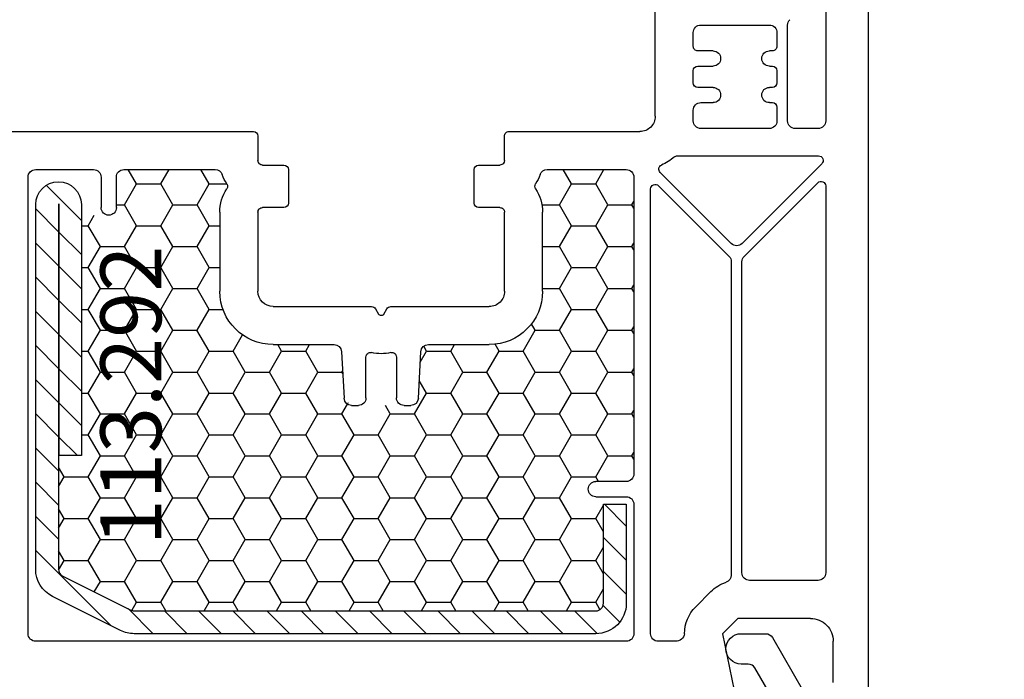
# Model space of a CAD drawing. Units: millimetres. Extents: x 72186 to 96346, y -46733 to -29533.
# Drawn here: x 76589 to 76654, y -33713 to -33670 of the extents above; entities that cross this region are included whole.
import ezdxf

# ---------------------------------------------------------------- set-up
doc = ezdxf.new("R2010")
doc.units = ezdxf.units.MM
for name, color, linetype in [('listwa', 5, 'Continuous'), ('ościeżnica', 30, 'Continuous'), ('P', 7, 'Continuous'), ('skrzydło', 1, 'Continuous'), ('VEKA_GASKET_AUSSEN', 6, 'Continuous'), ('VEKA_HATCH_REINFORCEMENT_STEEL', 6, 'Continuous'), ('VEKA_STEEL_AUSSEN', 1, 'Continuous')]:
    doc.layers.add(name, color=color, linetype=linetype)
doc.styles.get("Standard").update_dxf_attribs({"font": 'arial.ttf'})
doc.dimstyles.new('główny', dxfattribs={"dimtxt": 10, "dimasz": 3, "dimexe": 1, "dimexo": 5, "dimgap": 2, "dimtad": 1, "dimdec": 1, "dimrnd": 0.05, "dimdsep": 46, "dimtxsty": 'Standard', "dimcen": 1.5, "dimclrd": 5, "dimclre": 5, "dimclrt": 1, "dimadec": 1, "dimazin": 2, "dimtfac": 1, "dimtdec": 1, "dimtofl": 0, "dimtmove": 0, "dimatfit": 3, "dimfxl": 1, "dimtolj": 1, "dimtzin": 0, "dimarcsym": 0})

# ---------------------------------------------------------------- blocks, each defined once
blk = doc.blocks.new('*D336')
at = {"layer": 'Defpoints', "color": 0, "transparency": 16777216}
for p in [(76651.74577633307, -33587.21964179593), (76723.1194540937, -33587.21964179593), (76625.6679669901, -33602.21964179593)]:
    blk.add_point(p, dxfattribs=at)
at = {"layer": 'ościeżnica', "color": 5, "lineweight": -2, "transparency": 16777216}
for p, q in [((76656.74577633307, -33587.21964179593), (76724.1194540937, -33587.21964179593)), ((76630.6679669901, -33602.21964179593), (76724.1194540937, -33602.21964179593))]:
    blk.add_line(p, q, dxfattribs=at)
at = {"layer": 'ościeżnica', "color": 5, "linetype": 'Continuous', "lineweight": -2, "transparency": 16777216}
for p, q in [((76723.1194540937, -33590.21964179593), (76723.1194540937, -33599.21964179593)), ((76723.1194540937, -33602.21964179593), (76723.1194540937, -33804.15459036368))]:
    blk.add_line(p, q, dxfattribs=at)
at = {"layer": 'ościeżnica', "color": 5, "transparency": 16777216}
for points in [[(76722.6194540937, -33590.21964179593), (76723.6194540937, -33590.21964179593), (76723.1194540937, -33587.21964179593)], [(76722.6194540937, -33599.21964179593), (76723.6194540937, -33599.21964179593), (76723.1194540937, -33602.21964179593)]]:
    blk.add_solid(points, dxfattribs=at)
at = {"layer": 'ościeżnica', "color": 1, "transparency": 16777216, "insert": (76695.59080470758, -33711.17573633914), "char_height": 50, "attachment_point": 5, "rotation": 90}
blk.add_mtext('\\A1;15mm', dxfattribs=at)
blk = doc.blocks.new('*D342')
at = {"layer": 'Defpoints', "color": 0, "transparency": 16777216}
for p in [(76491.10591107505, -33617.21964179594), (76544.20286648683, -33617.21964179594), (76544.16796699025, -35767.21964179594)]:
    blk.add_point(p, dxfattribs=at)
at = {"layer": 'P', "color": 5, "lineweight": -2, "transparency": 16777216}
for p, q in [((76539.20286648683, -33617.21964179594), (76490.10591107505, -33617.21964179594)), ((76539.16796699025, -35767.21964179594), (76490.10591107505, -35767.21964179594))]:
    blk.add_line(p, q, dxfattribs=at)
at = {"layer": 'P', "color": 5, "linetype": 'Continuous', "lineweight": -2, "transparency": 16777216}
blk.add_line((76491.10591107505, -35764.21964179594), (76491.10591107505, -33620.21964179594), dxfattribs=at)
at = {"layer": 'P', "color": 5, "transparency": 16777216}
for points in [[(76490.60591107505, -33620.21964179594), (76491.60591107505, -33620.21964179594), (76491.10591107505, -33617.21964179594)], [(76490.60591107505, -35764.21964179594), (76491.60591107505, -35764.21964179594), (76491.10591107505, -35767.21964179594)]]:
    blk.add_solid(points, dxfattribs=at)
at = {"layer": 'P', "color": 1, "transparency": 16777216, "insert": (76450.81293699589, -34692.21964179596), "char_height": 75, "attachment_point": 5, "rotation": 90}
blk.add_mtext('\\A1;H = 2150', dxfattribs=at)
blk = doc.blocks.new('JOIN_INSERT_25_1248768193026500')
at = {"layer": 'listwa', "lineweight": -3}
for points in [[(-26.08832239691901, 8.000000000000341, -0.3639702342662168), (-25.59591852041285, 7.586824088833737), (-25.3776224257881, 6.348805416094478, -0.1763269807088688), (-25.43701360040177, 6.011981327261196), (-26.45429399400291, 4.250000000000341, -0.2679491924309441), (-26.88730669589495, 4.000000000000341), (-27.35000000000036, 4.000000000000341, 0.9999999999999999), (-27.35000000000036, 2.000000000000341), (-25.73260615751587, 2.000000000000341, 0.267949192431026), (-25.29959345562293, 2.250000000000455), (-23.25, 5.800000000000637), (-23.53444643776766, 7.413175911166832, -0.4663076581552648), (-23.04204256126195, 8.000000000000341), (-19.75, 8.000000000000341), (-19, 8.750000000000341), (-19, 24.45027059157849, 0.2719878239490067), (-21.05238408056812, 27.94409260055022), (-30.04859429516023, 32.95899095069592, 0.5791580390399904), (-30.49999999999875, 32.70000000000061), (-30.4999999999992, 10.30000000000041, 0.4142135623730997), (-28.19999999999914, 8.000000000000341)], [(-21.5, 10.00000000000034, 0.414213562373095), (-21, 10.50000000000034), (-21, 24.45027059157849, 0.2719878239490069), (-22.02619204028406, 26.1971815960643), (-27.75654801006976, 29.39154366777473, 0.5723420950609417), (-28.49999999999875, 28.95481591665327), (-28.4999999999992, 10.3000000000003, 0.4142135623730751), (-28.19999999999919, 10.00000000000034)]]:
    blk.add_lwpolyline(points, format="xyb", close=True, dxfattribs=at)
at = {"layer": 'VEKA_GASKET_AUSSEN', "lineweight": -3}
blk.add_lwpolyline([(-33.28199550571598, 35.87274884820719, 0.3375758646294044), (-33.84591812881725, 35.95404201665962, 0.2721446419734128), (-33.99999999999909, 35.69192009906809), (-33.99999999999915, 35.27888620727448, 0.09080816107095989), (-33.98053170658333, 35.17257552295266, 0.1434443766751756), (-30.72116223506574, 30.85993209367555, -0.2373441638515727), (-30.59999999999849, 30.61906479860651), (-30.59999999999849, 24.26116297009673, -0.5376554829589367), (-31.01750731958117, 23.98513393205099, -0.1603625264461992), (-33.17646744122708, 25.88054663592821, 0.4640270455516468), (-33.92879681286583, 25.88167900596213, 0.1776818873322345), (-33.99999999999909, 25.68763772576105), (-33.99999999999915, 25.40256044762497, 0.07868921136608406), (-33.98532155958755, 25.30986952231903, 0.1711798518899027), (-32.01487894053719, 22.73493165889272), (-30.76913141755705, 22.13100962899228, -0.2873900708182402), (-30.59999999999849, 21.86105886657483), (-30.59999999999849, 19.50053825417262), (-30.49999999999847, 19.50053825417262), (-30.49999999999915, 32.70053825417253, -0.5247191307937492), (-30.09372530424773, 32.9810835963954, -0.0903187378383116)], format="xyb", close=True, dxfattribs=at)
blk = doc.blocks.new('JOIN_INSERT_24_1248768193019169')
at = {"layer": 'VEKA_HATCH_REINFORCEMENT_STEEL'}
h = blk.add_hatch(dxfattribs=at)
h.set_pattern_fill('ANSI31', color=256, scale=0.5, style=0)
h.set_pattern_definition([(45, (0, 0), (-1.122532015133644, 1.122532015133644), [])])
edge = h.paths.add_edge_path()
edge.add_line((36.80000000000008, 0), (6.47213595499921, -2.842170943040401e-14))
edge.add_arc((6.472135954999211, -2.000000000000519), 2.00000000000049, 90.00000000000001, 116.5650511770794)
edge.add_line((5.577708763999031, -0.2111456180002711), (1.105572808999931, -2.447213595499963))
edge.add_arc((1.999999999999805, -4.236067977499598), 1.999999999999805, 116.5650511770794, 180)
edge.add_line((0, -4.236067977499598), (0, -28.19999999999995))
edge.add_arc((1.5, -28.19999999999995), 1.5, 179.9999999999999, 359.9999999999999)
edge.add_line((3, -28.19999999999995), (3, -11.69838077906854))
edge.add_line((3, -11.69838077906854), (1.545737639379212, -11.69838077906854))
edge.add_line((1.545737639379212, -11.69838077906854), (1.545737639379212, -28.20154798372232))
edge.add_arc((1.522842624048146, -28.20154798372232), 0.02289501533106564, 176.1231452539658, 360, ccw=False)
edge.add_line((1.5, -28.19999999999993), (1.5, -4.23606797749958))
edge.add_arc((1.999999999999955, -4.236067977499578), 0.4999999999999549, 116.56505117707809, 180, ccw=False)
edge.add_line((1.776393202249996, -3.788854381999661), (6.248529157249257, -1.55278640450003))
edge.add_arc((6.472135954999185, -1.999999999999888), 0.4999999999998878, 90, 116.56505117707789, ccw=False)
edge.add_line((6.472135954999185, -1.5), (36.80000000000007, -1.5))
edge.add_arc((36.80000000000007, -2), 0.5, 0, 90, ccw=False)
edge.add_line((37.30000000000007, -2), (37.30000000000007, -8.5))
edge.add_line((37.30000000000007, -8.5), (38.80000000000007, -8.5))
edge.add_line((38.80000000000007, -8.5), (38.8000000000001, -2.000000000000023))
edge.add_arc((36.80000000000008, -2.000000000000014), 2.000000000000014, 359.9999999999997, 450)
at = {"layer": 'VEKA_STEEL_AUSSEN', "lineweight": -3}
blk.add_lwpolyline([(36.80000000000008, 0), (6.47213595499921, -2.842170943040401e-14, 0.1164338214658596), (5.577708763999031, -0.2111456180002711), (1.105572808999931, -2.447213595499963, 0.2840790438404055), (0, -4.236067977499598), (0, -28.19999999999995, 1), (3, -28.19999999999995), (3, -11.69838077906854), (1.545737639379212, -11.69838077906854), (1.545737639379212, -28.20154798372232, -1.034417427044795), (1.5, -28.19999999999993), (1.5, -4.236067977499578, -0.2840790438404124), (1.776393202249996, -3.788854381999661), (6.248529157249257, -1.55278640450003, -0.1164338214658532), (6.472135954999185, -1.5), (36.80000000000007, -1.5, -0.414213562373095), (37.30000000000007, -2), (37.30000000000007, -8.5), (38.80000000000007, -8.5), (38.8000000000001, -2.000000000000023, 0.4142135623730964)], format="xyb", close=True, dxfattribs=at)

msp = doc.modelspace()

# ---------------------------------------------------------------- hatches: boundary and pattern name
at = {"layer": 'ościeżnica'}
h = msp.add_hatch(dxfattribs=at)
h.set_pattern_fill('HONEY', color=2, scale=0.5)
h.set_pattern_definition([(0, (54050.92079871651, -46287.71800966328), (2.38125, 1.3748153225), [1.5875, -3.175]), (120, (54050.92079871651, -46287.71800966328), (-2.381249994797095, 1.374815331511695), [1.587499999999995, -3.17499999999999]), (59.99999999999999, (54050.92079871651, -46287.71800966328), (5.202904551637744e-09, 2.749630654011694), [-3.175, 1.5875])])
edge = h.paths.add_edge_path()
edge.add_line((76627.2679669901, -33701.71964179592), (76627.2679669901, -33701.21964179592))
edge.add_line((76627.2679669901, -33701.21964179592), (76626.67144971939, -33701.21964179592))
edge.add_ellipse((76626.76796699008, -33700.71964179592), major_axis=(0.3535533905943993, 0.3535533905943993), ratio=0.9999999999936328, start_angle=45.000000000182524, end_angle=225.0000000001824, ccw=False)
edge.add_line((76626.76796699008, -33700.21964179592), (76628.76796699008, -33700.21964179592))
edge.add_ellipse((76628.76796699008, -33699.71964179592), major_axis=(-0.3535533905942429, 0.3535533905942429), ratio=0.9999999999945175, start_angle=134.999999999843, end_angle=225.0000000001571)
edge.add_line((76629.26796699008, -33699.71964179592), (76629.26796699008, -33680.21964179592))
edge.add_ellipse((76628.76796699008, -33680.21964179592), major_axis=(0.3535533905951524, 0.3535533905951524), ratio=0.9999999999893727, start_angle=314.999999999904, end_angle=405.0000000003045)
edge.add_line((76628.76796699008, -33679.71964179592), (76623.5792368273, -33679.71964179592))
edge.add_ellipse((76623.57923682731, -33680.21964179593), major_axis=(0.353553390598898, 0.353553390598898), ratio=0.9999999999910563, start_angle=45.00000000025623, end_angle=115.5287793651245)
edge.add_ellipse((76620.4679669901, -33679.11964179593), major_axis=(-1.979898987288643, 1.979898987288643), ratio=0.9999999999020716, start_angle=191.7435687151315, end_angle=205.5287793677068, ccw=False)
edge.add_ellipse((76623.06026326945, -33680.81964179592), major_axis=(0.2121320343579839, 0.2121320343579839), ratio=0.9999999999963749, start_angle=101.7435687142287, end_angle=168.2564312859791)
edge.add_ellipse((76620.4679669901, -33682.51964179592), major_axis=(-1.979898987331891, 1.979898987331891), ratio=0.999999999995662, start_angle=225.0000000000499, end_angle=258.2564312860285, ccw=False)
edge.add_line((76623.26796699008, -33682.51964179587), (76623.26796699008, -33687.71964179592))
edge.add_ellipse((76619.76796699008, -33687.71964179592), major_axis=(2.474873734154317, 2.474873734154317), ratio=0.9999999999988677, start_angle=225.0000000000325, end_angle=314.99999999996754, ccw=False)
edge.add_line((76619.76796699008, -33691.21964179592), (76615.76796699005, -33691.21964179594))
edge.add_ellipse((76615.76796699005, -33691.71964179593), major_axis=(0.3535533905917068, 0.3535533905917068), ratio=0.999999999994948, start_angle=45.00000000014472, end_angle=132.0000000002472)
edge.add_line((76615.26865222269, -33691.69347381782), (76615.10330505592, -33694.8484857078))
edge.add_ellipse((76614.60937130621, -33694.71964179594), major_axis=(0.3535533905925557, 0.3535533905925557), ratio=0.9999999999976412, start_angle=225.0000000000676, end_angle=311.99999999990763, ccw=False)
edge.add_line((76614.60937130621, -33695.21964179594), (76614.16796699006, -33695.21964179594))
edge.add_line((76614.16796699006, -33695.21964179594), (76611.16796699006, -33695.21964179594))
edge.add_line((76611.16796699006, -33695.21964179594), (76610.62374583326, -33695.21964179594))
edge.add_ellipse((76610.72656267391, -33694.71964179594), major_axis=(0.3535533905953965, 0.3535533905953965), ratio=0.9999999999957991, start_angle=137.9999999998619, end_angle=225.0000000001203, ccw=False)
edge.add_line((76610.22724790653, -33694.74580977404), (76610.06728175744, -33691.6934738178))
edge.add_ellipse((76609.56796699007, -33691.71964179594), major_axis=(-0.3535533905925558, 0.3535533905925558), ratio=0.9999999999976412, start_angle=228.0000000000924, end_angle=315.0000000007662)
edge.add_line((76609.56796699006, -33691.21964179594), (76605.56796699011, -33691.21964179592))
edge.add_ellipse((76605.5679669901, -33687.71964179592), major_axis=(2.474873734156062, 2.474873734156062), ratio=0.9999999999979773, start_angle=134.999999999942, end_angle=225.000000000058, ccw=False)
edge.add_line((76602.0679669901, -33687.71964179592), (76602.0679669901, -33682.51964179562))
edge.add_ellipse((76604.86796699009, -33682.51964179592), major_axis=(1.97989898734615, 1.97989898734615), ratio=0.9999999999923505, start_angle=101.74356871404649, end_angle=134.9999999998925, ccw=False)
edge.add_ellipse((76602.27567071073, -33680.81964179592), major_axis=(-0.2121320343547766, 0.2121320343547766), ratio=1, start_angle=191.7435687139796, end_angle=258.2564312860205)
edge.add_ellipse((76604.86796699009, -33679.11964179592), major_axis=(-1.979898987391023, 1.979898987391023), ratio=0.9999999999692127, start_angle=64.47122063516719, end_angle=78.2564312863305, ccw=False)
edge.add_ellipse((76601.75669715287, -33680.21964179592), major_axis=(0.3535533905922907, 0.3535533905922907), ratio=0.9999999999912996, start_angle=334.4712206343672, end_angle=405.0000000002492)
edge.add_line((76601.75669715286, -33679.71964179592), (76595.76796699008, -33679.71964179592))
edge.add_ellipse((76595.76796699008, -33680.21964179592), major_axis=(-0.3535533905951524, 0.3535533905951524), ratio=0.9999999999893727, start_angle=-45.00000000030447, end_angle=45.00000000030447)
edge.add_line((76595.26796699008, -33680.21964179592), (76595.26796699008, -33682.32612179546))
edge.add_ellipse((76594.76796699008, -33682.21964179592), major_axis=(0.353553390593738, 0.353553390593738), ratio=0.9999999999973742, start_angle=224.9999999999247, end_angle=314.99999999992474, ccw=False)
edge.add_line((76594.76796699008, -33682.71964179592), (76592.9679669901, -33682.71964179592))
edge.add_line((76592.9679669901, -33682.71964179592), (76592.9679669901, -33698.52126101685))
edge.add_line((76592.9679669901, -33698.52126101685), (76591.4679669901, -33698.52126101685))
edge.add_line((76591.4679669901, -33698.52126101685), (76591.4679669901, -33705.98357381842))
edge.add_ellipse((76591.9679669901, -33705.98357381842), major_axis=(-0.3535533905947179, 0.3535533905947179), ratio=0.9999999999950344, start_angle=45.00000000014224, end_angle=108.4349488228367)
edge.add_line((76591.74436019234, -33706.43078741392), (76596.21649614736, -33708.66685539144))
edge.add_ellipse((76596.4401029451, -33708.21964179592), major_axis=(-0.353553390599727, 0.353553390599727), ratio=0.999999999988793, start_angle=108.4349488227294, end_angle=134.999999999679)
edge.add_line((76596.44010294504, -33708.71964179592), (76626.76796699011, -33708.71964179592))
edge.add_ellipse((76626.7679669901, -33708.21964179592), major_axis=(0.3535533905941236, 0.3535533905941236), ratio=0.9999999999951927, start_angle=225.0000000001377, end_angle=314.9999999998623)
edge.add_line((76627.2679669901, -33708.21964179592), (76627.2679669901, -33701.71964179592))
h.paths.add_polyline_path([(76600.46485819004, -33707.52846440731), (76600.46485819004, -33685.3292829612), (76592.22202053656, -33685.3292829612), (76592.22202053656, -33707.52846440731)], flags=24)

# ---------------------------------------------------------------- linework, layer by layer
at = {"layer": 'skrzydło', "lineweight": -3}
for p, q in [((76644.66796699012, -33660.21964179592), (76644.66796699012, -33715.46964179593)), ((76641.86796699012, -33668.23888061146), (76641.86796699012, -33676.51964179592)), ((76630.66796699012, -33676.21964179592), (76630.66796699012, -33668.71964179592)), ((76633.66796699012, -33670.21964179592), (76638.16796699012, -33670.21964179592)), ((76639.36796699012, -33676.51964179592), (76639.36796699012, -33670.22172332394)), ((76633.16796699012, -33671.61964179592), (76633.16796699012, -33670.71964179592)), ((76638.66796699012, -33670.71964179592), (76638.66796699012, -33671.61964179592)), ((76634.46796699012, -33671.91964179592), (76633.46796699012, -33671.91964179592)), ((76638.36796699012, -33671.91964179592), (76638.16796699012, -33671.91964179592)), ((76633.46796699012, -33672.91964179592), (76634.46796699012, -33672.91964179592)), ((76638.16796699012, -33672.91964179592), (76638.36796699012, -33672.91964179592)), ((76633.16796699012, -33674.01964179592), (76633.16796699012, -33673.21964179592)), ((76638.66796699012, -33673.21964179592), (76638.66796699012, -33674.01964179592)), ((76634.46796699012, -33674.31964179592), (76633.46796699012, -33674.31964179592)), ((76638.36796699012, -33674.31964179592), (76638.16796699012, -33674.31964179592)), ((76633.66796699012, -33675.31964179592), (76634.46796699012, -33675.31964179592)), ((76638.16796699012, -33675.31964179592), (76638.36796699012, -33675.31964179592)), ((76638.66796699012, -33675.61964179592), (76638.66796699012, -33676.51964179592)), ((76633.16796699012, -33676.51964179592), (76633.16796699012, -33675.81964179592)), ((76587.46796699012, -33677.21964179592), (76604.26796699013, -33677.21964179592)), ((76604.56796699011, -33677.51964179592), (76604.56796699011, -33679.11964179592)), ((76620.76796699013, -33679.11964179592), (76620.76796699013, -33677.51964179592)), ((76621.06796699011, -33677.21964179592), (76629.66796699012, -33677.21964179592)), ((76638.16796699012, -33677.01964179592), (76633.66796699012, -33677.01964179592)), ((76641.36796699012, -33677.01964179592), (76639.86796699012, -33677.01964179592)), ((76632.1235728226, -33678.81964179515), (76641.40375342777, -33678.81964179592)), ((76604.86796699012, -33679.41964179592), (76606.26796699013, -33679.41964179592)), ((76619.06796699011, -33679.41964179592), (76620.46796699012, -33679.41964179592)), ((76641.6158854621, -33679.33177383028), (76636.37152038071, -33684.57613891167)), ((76589.96796699012, -33679.71964179592), (76593.76796699013, -33679.71964179592)), ((76595.76796699011, -33679.71964179592), (76601.7566971529, -33679.71964179592)), ((76606.56796699011, -33679.71964179592), (76606.56796699011, -33681.91964179592)), ((76618.76796699013, -33681.91964179592), (76618.76796699011, -33679.71964179592)), ((76623.57923682734, -33679.71964179592), (76628.76796699011, -33679.71964179592)), ((76635.66441359953, -33684.57613891167), (76630.99456949491, -33679.90629480705)), ((76589.46796699012, -33710.21964179592), (76589.46796699012, -33680.21964179592)), ((76594.26796699011, -33680.21964179592), (76594.26796699011, -33682.21964179592)), ((76595.26796699011, -33682.21964179592), (76595.26796699011, -33680.21964179592)), ((76629.26796699011, -33680.21964179592), (76629.26796699013, -33699.71964179592)), ((76630.88009902448, -33680.78177383028), (76635.52152038072, -33685.42319518651)), ((76636.51441359952, -33685.42319518651), (76641.35583495577, -33680.58177383028)), ((76641.86796699012, -33680.79390586463), (76641.86796699012, -33706.21964179592)), ((76630.36796699012, -33710.21964179514), (76630.36796699012, -33680.99390586463)), ((76602.06796699013, -33682.51964179592), (76602.06796699011, -33687.71964179592)), ((76604.56796699011, -33682.51964179592), (76604.56796699011, -33687.71964179592)), ((76606.26796699013, -33682.21964179592), (76604.86796699012, -33682.21964179592)), ((76620.46796699012, -33682.21964179592), (76619.06796699011, -33682.21964179592)), ((76620.76796699011, -33687.71964179592), (76620.76796699013, -33682.51964179592)), ((76623.26796699011, -33687.71964179592), (76623.26796699013, -33682.51964179592)), ((76635.66796699012, -33685.7767485771), (76635.66796699012, -33706.36672586261)), ((76636.36796699012, -33706.21964179592), (76636.36796699012, -33685.7767485771)), ((76605.56796699011, -33688.71964179592), (76612.03288169399, -33688.71964179594)), ((76612.29268931512, -33688.86964179594), (76612.49476190933, -33689.21964179594)), ((76612.84117207085, -33689.21964179594), (76613.04324466507, -33688.86964179594)), ((76613.3030522862, -33688.71964179594), (76619.76796699011, -33688.71964179592)), ((76605.56796699011, -33691.21964179592), (76609.56796699009, -33691.21964179594)), ((76610.06728175747, -33691.69347381782), (76610.22724790656, -33694.74580977406)), ((76615.10868607362, -33694.74580977406), (76615.26865222272, -33691.69347381782)), ((76615.76796699008, -33691.21964179594), (76619.76796699013, -33691.21964179592)), ((76611.66796699009, -33694.71964179594), (76611.66796699009, -33692.0368322251)), ((76613.66796699009, -33692.0368322251), (76613.66796699009, -33694.71964179594)), ((76610.72656267394, -33695.21964179594), (76611.16796699009, -33695.21964179594)), ((76614.16796699009, -33695.21964179594), (76614.60937130624, -33695.21964179594)), ((76628.76796699013, -33700.21964179592), (76626.76796699013, -33700.21964179592)), ((76626.76796699013, -33701.21964179592), (76628.76796699013, -33701.21964179592)), ((76629.26796699013, -33701.71964179592), (76629.26796699013, -33710.21964179592)), ((76641.36796699012, -33706.71964179592), (76636.86796699012, -33706.71964179592)), ((76634.32803120576, -33707.45187484295), (76633.32803120576, -33708.45187484295)), ((76636.09579815873, -33709.21964179592), (76635.09579815873, -33710.21964179593)), ((76640.86796699012, -33709.21964179592), (76636.09579815873, -33709.21964179592)), ((76635.09579815873, -33710.21964179593), (76636.15792934243, -33715.44018335141)), ((76628.76796699013, -33710.71964179592), (76589.96796699012, -33710.71964179592)), ((76631.99579815874, -33710.71964179514), (76630.86796699012, -33710.71964179514)), ((76642.36796699013, -33713.41964179592), (76642.36796699013, -33710.71964179592))]:
    msp.add_line(p, q, dxfattribs=at)
at = {"layer": 'skrzydło', "lineweight": -3, "extrusion": (0, 0, -1)}
for centre, major_axis, ratio, start_param, end_param in [((76633.66796699012, -33670.71964179592), (-0.3535533905960619, 0.3535533905960619), 0.9999999999842276, 5.497787143774252, 7.068583470584921), ((76638.16796699012, -33670.71964179592), (0.3535533905960619, 0.3535533905960619), 0.9999999999842278, -0.7853981634053343, 0.7853981634053344), ((76639.86796699012, -33670.22172332394), (0.3535533906268313, 0.3535533906268313), 0.9999999999026813, 3.926990817035901, 4.7123889803744), ((76633.46796699012, -33671.61964179592), (0.2121320343576372, 0.2121320343576372), 0.9999999999793768, 2.356194490182033, 3.926990816997553), ((76638.36796699012, -33671.61964179592), (-0.2121320343576372, 0.2121320343576372), 0.999999999979377, 2.356194490182034, 3.926990816997553), ((76634.46796699012, -33672.41964179592), (-0.3535533905953278, 0.3535533905953278), 0.9999999999883804, 0.7853981634032581, 3.926990816993051), ((76638.16796699012, -33672.41964179592), (-0.3535533905953278, 0.3535533905953278), 0.9999999999883804, 3.926990816993051, 7.068583470582844), ((76638.36796699012, -33673.21964179592), (-0.2121320343584072, 0.2121320343584072), 0.9999999999963696, 0.7853981633992635, 2.35619449019053), ((76633.46796699012, -33674.01964179592), (-0.2121320343569003, 0.2121320343569003), 0.9999999999863237, 3.926990816994079, 5.4977871437753), ((76634.46796699012, -33674.81964179592), (-0.3535533905953278, 0.3535533905953278), 0.9999999999883804, 0.7853981634032581, 3.926990816993051), ((76638.16796699012, -33674.81964179592), (-0.3535533905953278, 0.3535533905953278), 0.9999999999883804, 3.926990816993051, 7.068583470582844), ((76633.66796699012, -33675.81964179592), (-0.3535533905960619, 0.3535533905960619), 0.9999999999842276, 5.497787143774252, 7.068583470584921), ((76638.36796699012, -33675.61964179592), (-0.2121320343584072, 0.2121320343584072), 0.9999999999963696, 0.7853981633992635, 2.35619449019053), ((76629.66796699012, -33676.21964179592), (-0.7071067811884858, 0.7071067811884858), 0.9999999999945174, 2.356194490189603, 3.926990816989982), ((76633.66796699012, -33676.51964179592), (-0.3535533905941235, 0.3535533905941235), 0.9999999999951928, 3.926990816989645, 5.497787143794286), ((76638.16796699012, -33676.51964179592), (-0.3535533905960619, 0.3535533905960619), 0.9999999999987796, 2.356194490191735, 3.926990816987852), ((76639.86796699012, -33676.51964179592), (-0.3535533905941235, 0.3535533905941235), 0.9999999999951928, 3.926990816989645, 5.497787143779735), ((76641.36796699012, -33676.51964179592), (0.3535533905941236, 0.3535533905941236), 0.9999999999951927, 0.7853981633998521, 2.356194490189941), ((76621.06796699011, -33677.51964179592), (-0.2121320343576372, 0.2121320343576372), 0.9999999999551237, 5.4977871437597, 7.068583470599473), ((76641.40375342774, -33679.11964179592), (0.2121320343587293, 0.2121320343587293), 0.9999999999948516, -0.7853981633030097, 1.570796326794897), ((76604.86796699012, -33679.11964179592), (0.2121320343576372, 0.2121320343576372), 0.9999999999793768, 2.356194490182033, 3.926990816997553), ((76606.26796699011, -33679.71964179592), (-0.2121320343584072, 0.2121320343584072), 0.9999999999963698, 0.7853981634477699, 2.35619449019053), ((76620.46796699012, -33679.11964179592), (0.2121320343569003, 0.2121320343569003), 0.9999999999863239, 0.7853981634042864, 2.356194490185506), ((76631.20670152927, -33679.69416277269), (-0.2121320343586754, 0.2121320343586754), 0.9999999999951054, 4.71238898038469, 6.651681043368353), ((76629.66796699012, -33676.21964179592), (-2.474873734139602, 2.474873734139602), 0.9999999998882345, 3.224380381529552, 3.510088389843473), ((76589.96796699012, -33680.21964179592), (-0.3535533905960619, 0.3535533905960619), 0.9999999999842276, 5.497787143774252, 7.068583470584921), ((76593.76796699013, -33680.21964179592), (0.353553390588786, 0.353553390588786), 0.9999999999962828, -0.7853981633993068, 0.7853981633993068), ((76595.76796699011, -33680.21964179592), (0.3535533905977616, 0.3535533905977616), 0.9999999999746132, 3.926990816999934, 5.497787143769445), ((76601.7566971529, -33680.21964179592), (-0.3535533905969775, 0.3535533905969775), 0.9999999999890037, 0.7853981634029464, 2.016357580740998), ((76604.86796699012, -33679.11964179592), (1.979898987316532, 1.979898987316532), 0.9999999999474677, 3.346556593594125, 3.587153907552236), ((76620.46796699014, -33679.11964179593), (-1.979898987305605, 1.979898987305605), 0.9999999999498056, 2.696031399627542, 2.936628713586604), ((76623.57923682734, -33680.21964179593), (0.3535533905995382, 0.3535533905995382), 0.9999999999917404, 4.266827726451243, 5.497787143778008), ((76628.76796699011, -33680.21964179592), (0.3535533905960619, 0.3535533905960619), 0.9999999999842278, -0.7853981634053343, 0.7853981634053344), ((76602.27567071076, -33680.81964179592), (-0.2121320343491617, 0.2121320343491617), 0.9999999999854983, 1.775760266781987, 2.936628713617205), ((76630.66796699012, -33680.99390586463), (0.2121320343539992, 0.2121320343539992), 0.9999999999999648, 3.926990816987259, 6.283185307196736), ((76641.56796699011, -33680.79390586463), (0.2121320343602676, 0.2121320343602676), 0.9999999999361507, -1.570796326777747, 0.785398163429373), ((76604.86796699012, -33682.51964179592), (-1.979898987322171, 1.979898987322171), 0.999999999998065, 5.497787143778571, 6.078221367183164), ((76620.46796699012, -33682.51964179592), (-1.979898987362379, 1.979898987362379), 0.9999999999815881, 1.775760266787264, 2.356194490185737), ((76606.26796699013, -33681.91964179592), (0.2121320343553935, 0.2121320343553935), 0.9999999999762779, 0.7853981634093095, 2.356194490180484), ((76619.06796699011, -33681.91964179592), (-0.2121320343553935, 0.2121320343553935), 0.9999999999762779, 3.926990816999102, 5.497787143770276), ((76594.76796699011, -33682.21964179592), (-0.3535533905943993, 0.3535533905943993), 0.9999999999936326, 2.356194490189161, 5.497787143778954), ((76620.46796699012, -33682.51964179592), (-0.2121320343569003, 0.2121320343569003), 0.9999999999863237, 0.7853981634042865, 2.35619449020976), ((76636.01796699013, -33684.22258552107), (0.3535533905960619, 0.3535533905960619), 0.9999999999794204, 1.570796326815476, 3.141592653589793), ((76635.16796699012, -33685.7767485771), (0.353553390592424, 0.353553390592424), 0.99999999996749, 1.02899910814358e-11, 0.7853981634137033), ((76636.86796699012, -33685.7767485771), (0.3535533906268313, 0.3535533906268313), 0.9999999999026813, 3.926990817035901, 4.7123889803744), ((76605.56796699011, -33687.71964179592), (-2.474873734158864, 2.474873734158864), 0.9999999999951928, 3.926990816989645, 5.497787143779735), ((76605.56796699011, -33687.71964179592), (-0.7071067811918851, 0.7071067811918851), 0.9999999999849031, 3.92699081699479, 5.497787143774589), ((76619.76796699011, -33687.71964179592), (-2.474873734154244, 2.474873734154244), 0.9999999999989274, 2.356194490191808, 3.92699081698362), ((76619.76796699011, -33687.71964179592), (-0.7071067811884858, 0.7071067811884858), 0.9999999999945174, 2.356194490189603, 3.926990816989982), ((76612.03288169399, -33689.01964179594), (0.2121320343538363, 0.2121320343538363), 0.9999999999732039, -0.7853981634108463, 0.2617993877908571), ((76613.3030522862, -33689.01964179594), (-0.2121320343527491, 0.2121320343527491), 0.9999999999592015, 6.021385919364225, 7.068583470597434), ((76612.66796699009, -33689.11964179594), (0.1414213562419089, 0.1414213562419089), 0.9999999999999998, 1.308996939007489, 3.403392041377201), ((76609.56796699009, -33691.71964179594), (0.3535533905998682, 0.3535533905998682), 0.9999999999695077, -0.7853981634126944, 0.7330382858458369), ((76611.9679669901, -33692.0368322251), (-0.2121320343563579, 0.2121320343563579), 0.9999999999939448, 5.49778714377911, 7.304087707277529), ((76612.66796699009, -33689.11964179594), (-1.909188309208135, 1.909188309208135), 0.9999999999999997, 3.691486580264498, 4.162495053709985), ((76613.36796699009, -33692.0368322251), (0.2121320343563579, 0.2121320343563579), 0.9999999999939445, -1.020902400097943, 0.7853981634004761), ((76615.76796699008, -33691.71964179593), (-0.353553390588916, 0.353553390588916), 0.9999999999880131, 5.550147021329943, 7.068583470583028), ((76610.72656267394, -33694.71964179594), (-0.3535533906008046, 0.3535533906008046), 0.9999999999667858, 3.926990817003848, 5.445427266213379), ((76611.16796699009, -33694.71964179594), (0.3535533905941236, 0.3535533905941236), 0.9999999999951927, 0.7853981633998521, 2.356194490189941), ((76614.16796699009, -33694.71964179594), (-0.3535533905941235, 0.3535533905941235), 0.9999999999951928, 3.926990816989645, 5.497787143779735), ((76614.60937130624, -33694.71964179594), (0.3535533906008046, 0.3535533906008046), 0.9999999999667857, 0.8377580409662064, 2.356194490175737), ((76628.76796699013, -33699.71964179592), (0.3535533905977616, 0.3535533905977616), 0.9999999999746132, 0.7853981634101417, 2.356194490179651), ((76626.76796699013, -33700.71964179592), (0.3535533905975791, 0.3535533905975791), 0.9999999999756456, 2.356194490180167, 5.49778714376996), ((76628.76796699011, -33701.71964179592), (-0.3535533906007753, 0.3535533906007753), 0.9999999999866687, 0.7853981634332178, 2.356194490185679), ((76635.16796699012, -33706.36672586261), (-0.3535533905965422, 0.3535533905965422), 0.9999999999661932, 2.356194490175441, 3.612558094311544), ((76636.86796699012, -33706.21964179592), (0.3535533905960619, 0.3535533905960619), 0.9999999999842278, 2.356194490184459, 3.926990816995128), ((76641.36796699012, -33706.21964179592), (-0.3535533905960619, 0.3535533905960619), 0.9999999999842276, 2.356194490184459, 3.926990816995128), ((76635.09579815873, -33710.21964179592), (1.767766952976715, 1.767766952976715), 0.9999999999938012, 3.926990816990341, 4.71238898038469), ((76589.96796699012, -33710.21964179592), (0.3535533905960619, 0.3535533905960619), 0.9999999999842278, 2.356194490184459, 3.926990816995128), ((76628.76796699013, -33710.21964179592), (0.3535533905977616, 0.3535533905977616), 0.9999999999746132, 0.7853981634101417, 2.356194490179651), ((76630.86796699012, -33710.21964179514), (-0.3535533905941235, 0.3535533905941235), 0.9999999999951928, 3.926990816989645, 5.497787143779735), ((76632.00935132217, -33710.12590559112), (0.4199442630908086, 0.4199442630908086), 0.9999999999940695, 0.9438949919661699, 2.379017437542515)]:
    msp.add_ellipse(centre, major_axis=major_axis, ratio=ratio, start_param=start_param, end_param=end_param, dxfattribs=at)
at = {"layer": 'skrzydło', "lineweight": -3, "extrusion": (0, 0, -0.9999999999999998)}
for centre, major_axis, ratio, start_param, end_param in [((76633.46796699012, -33673.21964179592), (0.2121320343584073, 0.2121320343584073), 0.9999999999963698, 3.926990816989057, 5.497787143780323), ((76638.36796699012, -33674.01964179592), (0.2121320343584073, 0.2121320343584073), 0.9999999999963698, 0.7853981633992633, 2.356194490190529), ((76604.26796699013, -33677.51964179592), (-0.2121320343538865, 0.2121320343538865), 0.9999999999662318, 0.7853981634143323, 2.356194490175461), ((76632.12357282259, -33679.11964179516), (0.2121320343692551, 0.2121320343692551), 0.9999999999707321, -1.488008598887828, -0.7853981633635757), ((76619.06796699011, -33679.71964179592), (0.2121320343584073, 0.2121320343584073), 0.9999999999963698, 3.926990816989057, 5.497787143780323), ((76623.06026326948, -33680.81964179592), (0.2121320343491617, 0.2121320343491617), 0.9999999999854985, 3.346556593562381, 4.5074250403976), ((76604.86796699012, -33682.51964179592), (0.2121320343569005, 0.2121320343569005), 0.9999999999863235, 3.926990816969826, 5.4977871437753), ((76636.09579815873, -33709.21964179591), (-1.76776695296212, 1.76776695296212), 0.999999999978978, 6.283185307177528, 6.754150747884197), ((76640.86796699013, -33710.71964179592), (-1.06066017178237, 1.06066017178237), 0.9999999999951926, 0.7853981633901508, 2.356194490189941)]:
    msp.add_ellipse(centre, major_axis=major_axis, ratio=ratio, start_param=start_param, end_param=end_param, dxfattribs=at)

# ---------------------------------------------------------------- block references
at = {"extrusion": (0, 0, -1), "zscale": -0.2, "rotation": 180}
for name, p in [('JOIN_INSERT_24_1248768193019169', (-76589.96796699012, -33710.21964179592)), ('JOIN_INSERT_25_1248768193026500', (-76663.66796699012, -33708.21964179592))]:
    msp.add_blockref(name, p, dxfattribs=at)

# ---------------------------------------------------------------- texts
at = {"layer": 'ościeżnica', "color": 6, "insert": (76594.2224932223, -33684.71828112702), "char_height": 4, "attachment_point": 3, "rotation": 90.00000000000001}
msp.add_mtext_dynamic_manual_height_columns('113.292\\P', width=12.87134035505587, gutter_width=25, heights=[0], dxfattribs=at)

# ---------------------------------------------------------------- dimensions: what is measured, and where the dimension line sits
at = {"layer": 'ościeżnica'}
dim = msp.add_linear_dim(base=(76723.1194540937, -33587.21964179593), p1=(76625.66796699008, -33602.21964179591), p2=(76651.74577633305, -33587.21964179591), angle=90, text='<>mm', dimstyle='główny', override={"dimtxt": 50}, dxfattribs=at)
dim.commit()
dim.dimension.update_dxf_attribs({"geometry": '*D336', "text_midpoint": (76723.11945409367, -33711.17573633914), "dimtype": 160})
at = {"layer": 'P'}
dim = msp.add_linear_dim(base=(76491.10591107505, -33617.21964179594), p1=(76544.16796699022, -35767.21964179593), p2=(76544.2028664868, -33617.21964179593), angle=90, text='H = <>', dimstyle='główny', override={"dimtxt": 75}, dxfattribs=at)
dim.commit()
dim.dimension.update_dxf_attribs({"geometry": '*D342', "text_midpoint": (76450.81293699589, -34692.21964179596)})

doc.saveas('drawing.dxf')
